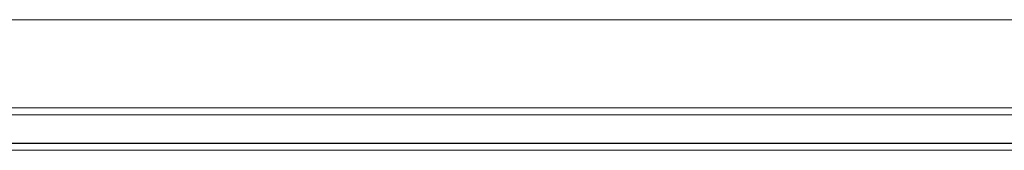
# Model space of a CAD drawing. Units: millimetres. Extents: x -45 to 4100, y -164 to 2335.
# Drawn here: x 234 to 514, y 1955 to 1992 of the extents above; entities that cross this region are included whole.
import ezdxf

# ---------------------------------------------------------------- set-up
doc = ezdxf.new("R2010")
doc.units = ezdxf.units.MM
for name, color, linetype, lineweight in [('EF-Components-SS Fastenings', 7, 'Continuous', 5), ('EF-Sensory Panel-Single Side-Polyplay (Top)', 7, 'Continuous', 5), ('EF-Sensory Panel-Single Side-Steel', 7, 'Continuous', 5), ('Working-None', 7, 'Continuous', 5)]:
    doc.layers.add(name, color=color, linetype=linetype, lineweight=lineweight)

# ---------------------------------------------------------------- blocks, each defined once
blk = doc.blocks.new('Group')
at = {"layer": 'EF-Components-SS Fastenings', "color": 7, "linetype": 'Continuous', "lineweight": 5, "transparency": 33554687}
for p, q in [((-1812.91, 991.78), (-1812.86, 991.84)), ((-1798.9, 991.84), (-1798.84, 991.78)), ((-1619.41, 991.78), (-1619.32, 991.87)), ((-1605.43, 991.87), (-1605.34, 991.78)), ((-1814.25, 989.87), (-1814.25, 989.87)), ((-1814.25, 989.87), (-1814.25, 989.86)), ((-1814.25, 989.86), (-1797.49, 989.86)), ((-1797.49, 989.87), (-1797.49, 989.87)), ((-1797.49, 989.86), (-1797.49, 989.87)), ((-1620.75, 989.87), (-1620.75, 989.86)), ((-1620.75, 989.86), (-1603.99, 989.86)), ((-1603.99, 989.86), (-1603.99, 989.87))]:
    blk.add_line(p, q, dxfattribs=at)
at = {"layer": 'EF-Sensory Panel-Single Side-Polyplay (Top)', "color": 7, "linetype": 'Continuous', "lineweight": 5, "transparency": 33554687}
for p, q in [((-1211.75, 999.87), (-2012, 999.87)), ((-1211.75, 991.87), (-2012, 991.87)), ((-2002, 991.78), (-1709.12, 991.87)), ((-1221.75, 991.78), (-2002, 991.78)), ((-2002, 989.87), (-1221.75, 989.87)), ((-1709.12, 989.87), (-2002, 989.87)), ((-2002, 989.87), (-1709.12, 989.87)), ((-1620.75, 989.87), (-1620.72, 989.87)), ((-1620.72, 989.87), (-1620.68, 989.87)), ((-1620.68, 989.87), (-1620.47, 989.87)), ((-1620.47, 989.87), (-1620.25, 989.87)), ((-1620.25, 989.87), (-1620.12, 989.87)), ((-1620.12, 989.87), (-1619.81, 989.87)), ((-1619.81, 989.87), (-1619.24, 989.87)), ((-1619.24, 989.87), (-1619.02, 989.87)), ((-1619.02, 989.87), (-1618.79, 989.87)), ((-1618.79, 989.87), (-1618.55, 989.87)), ((-1618.55, 989.87), (-1618.3, 989.87)), ((-1618.3, 989.87), (-1618.23, 989.87)), ((-1618.23, 989.87), (-1617.48, 989.87)), ((-1617.48, 989.87), (-1607.57, 989.87)), ((-1607.57, 989.87), (-1606.99, 989.87)), ((-1606.99, 989.87), (-1606.77, 989.87)), ((-1606.77, 989.87), (-1606.2, 989.87)), ((-1606.2, 989.87), (-1605.96, 989.87)), ((-1605.96, 989.87), (-1605.12, 989.87)), ((-1605.12, 989.87), (-1604.5, 989.87)), ((-1604.5, 989.87), (-1604.12, 989.87)), ((-1604.12, 989.87), (-1603.99, 989.87))]:
    blk.add_line(p, q, dxfattribs=at)
at = {"layer": 'EF-Sensory Panel-Single Side-Steel', "color": 7, "linetype": 'Continuous', "lineweight": 5, "transparency": 33554687}
for p, q in [((-2056.87, 1026.87), (-1166.87, 1026.87)), ((-2056.87, 1001.87), (-1166.87, 1001.87))]:
    blk.add_line(p, q, dxfattribs=at)

msp = doc.modelspace()

# ---------------------------------------------------------------- block references
at = {"layer": 'Working-None'}
msp.add_blockref('Group', (2106.87, 965.63), dxfattribs=at)

doc.saveas('drawing.dxf')
